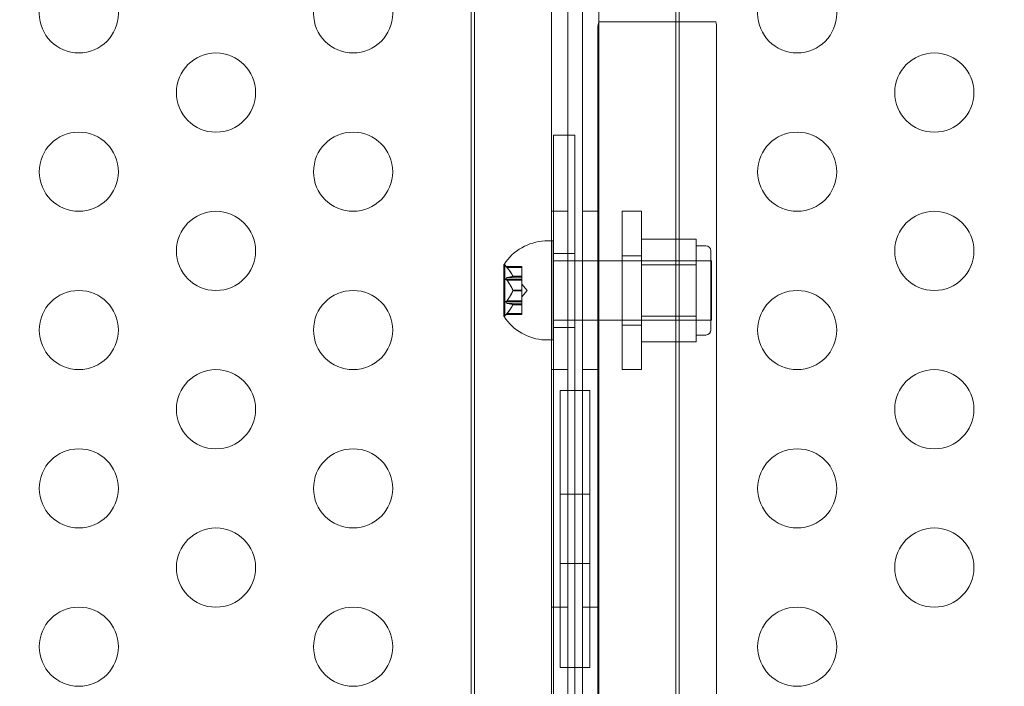
# Model space of a CAD drawing. Extents: x -437 to 323, y 0 to 1204.
# Drawn here: x 18 to 24, y 1003 to 1008 of the extents above; entities that cross this region are included whole.
import ezdxf

# ---------------------------------------------------------------- set-up
doc = ezdxf.new("R2010")
doc.units = 0
doc.header["$MEASUREMENT"] = 0
doc.header["$PDMODE"] = 64
doc.header["$PDSIZE"] = -2
doc.styles.get("Standard").update_dxf_attribs({"font": 'Helvetica LT 57 Condensed_0.ttf'})
doc.dimstyles.new('FEET-METERS', dxfattribs={"dimtxt": 12, "dimasz": 7, "dimexe": 3, "dimexo": 3, "dimgap": 3, "dimtad": 0, "dimdec": 1, "dimzin": 3, "dimdsep": 46, "dimlunit": 4, "dimtxsty": 'Standard', "dimcen": 0.09, "dimadec": 0, "dimazin": 0, "dimtfac": 2, "dimtdec": 1, "dimtofl": 0, "dimtmove": 0, "dimatfit": 3, "dimfxl": 1, "dimfrac": 2, "dimtolj": 1, "dimtzin": 3, "dimarcsym": 0})

# ---------------------------------------------------------------- blocks, each defined once
blk = doc.blocks.new('*D160')
at = {"color": 0, "lineweight": -2, "transparency": 16777216}
for p, q in [((-255.3237, 1021.4744), (-255.3237, 1189.5194)), ((285.6951, 958.1541), (285.6951, 1189.5194)), ((-248.3237, 1186.5194), (7.0197, 1186.5194)), ((278.6951, 1186.5194), (117.255, 1186.5194))]:
    blk.add_line(p, q, dxfattribs=at)
at = {"color": 0, "lineweight": 0, "transparency": 16777216}
for points in [[(-248.3237, 1187.6861), (-248.3237, 1185.3528), (-255.3237, 1186.5194)], [(278.6951, 1187.6861), (278.6951, 1185.3528), (285.6951, 1186.5194)]]:
    blk.add_solid(points, dxfattribs=at)
at = {"layer": 'Defpoints', "color": 0, "lineweight": 0, "transparency": 16777216}
for p in [(-255.3237, 1186.5194), (-255.3237, 1018.4744), (285.6951, 955.1541)]:
    blk.add_point(p, dxfattribs=at)
at = {"color": 0, "lineweight": 0, "transparency": 16777216, "insert": (62.1373, 1186.5194), "char_height": 12, "attachment_point": 5}
blk.add_mtext('\\A1;45\'-1" [13.74M]', dxfattribs=at)
blk = doc.blocks.new('*D161')
at = {"color": 0, "lineweight": -2, "transparency": 16777216}
for p, q in [((61.9183, 1154.1203), (-279.4326, 1154.1203)), ((-276.4326, 1147.1203), (-276.4326, 1035.0059)), ((-276.4326, 795.1777), (-276.4326, 932.9891)), ((4.4079, 788.1777), (-279.4326, 788.1777))]:
    blk.add_line(p, q, dxfattribs=at)
at = {"color": 0, "lineweight": 0, "transparency": 16777216}
for points in [[(-277.5993, 1147.1203), (-275.2659, 1147.1203), (-276.4326, 1154.1203)], [(-277.5993, 795.1777), (-275.2659, 795.1777), (-276.4326, 788.1777)]]:
    blk.add_solid(points, dxfattribs=at)
at = {"layer": 'Defpoints', "color": 0, "lineweight": 0, "transparency": 16777216}
for p in [(64.9183, 1154.1203), (-276.4326, 788.1777), (7.4079, 788.1777)]:
    blk.add_point(p, dxfattribs=at)
at = {"color": 0, "lineweight": 0, "transparency": 16777216, "insert": (-276.4326, 983.9975), "char_height": 12, "attachment_point": 5, "rotation": 90}
blk.add_mtext('\\A1;30\'-6" [9.29M]', dxfattribs=at)
blk = doc.blocks.new('new block')
at = {"color": 0, "linetype": 'Continuous', "lineweight": 0}
for p, q in [((20.8994, 975.8069), (20.8994, 1008.1869)), ((21.0034, 1008.1851), (21.0034, 975.8069)), ((21.0943, 975.8069), (21.0943, 1008.1851)), ((21.1983, 1008.1869), (21.1983, 975.8069)), ((20.3913, 1007.9908), (20.3913, 980.7408)), ((20.4139, 1007.9369), (20.4139, 976.0569)), ((21.6839, 976.0569), (21.6839, 1007.9369)), ((21.7063, 1007.9908), (21.7063, 980.7408)), ((21.1977, 1007.6939), (21.7063, 1007.6939)), ((21.7063, 1007.6939), (21.937, 1007.6939)), ((21.1923, 994.4041), (21.1923, 1007.657)), ((21.9423, 1007.657), (21.9423, 994.4041)), ((20.9127, 1006.9774), (21.0472, 1006.9774)), ((20.9127, 976.9774), (20.9127, 1006.9774)), ((21.0472, 1006.9774), (21.0472, 976.9774)), ((20.8994, 1006.4969), (21.0034, 1006.4969)), ((21.1983, 1006.4969), (21.0943, 1006.4969)), ((21.3452, 1005.497), (21.3452, 1006.497)), ((21.4682, 1006.497), (21.3452, 1006.497)), ((21.4682, 1006.497), (21.4682, 1005.497)), ((21.4682, 1006.3218), (21.812, 1006.3218)), ((21.812, 1006.2406), (21.812, 1006.3218)), ((20.9097, 1006.3095), (20.8582, 1006.3095)), ((20.9097, 1006.3095), (20.9097, 1005.6845)), ((21.812, 1006.2782), (21.8745, 1006.2782)), ((21.0472, 1006.2314), (20.9127, 1006.2314)), ((21.4682, 1006.2152), (21.3452, 1006.2152)), ((21.812, 1006.1594), (21.812, 1006.2406)), ((21.9057, 1006.247), (21.9057, 1005.747)), ((20.5993, 1006.1605), (20.5993, 1005.8335)), ((20.6053, 1006.158), (20.6018, 1006.158)), ((20.6053, 1006.158), (20.6053, 1005.997)), ((20.614, 1006.148), (20.6053, 1006.158)), ((20.614, 1006.148), (20.7112, 1006.148)), ((20.6182, 1006.143), (20.7112, 1006.143)), ((20.7112, 1006.148), (20.7112, 1006.144)), ((20.7112, 1006.0882), (20.7112, 1006.144)), ((20.9097, 1006.1845), (21.9097, 1006.1845)), ((21.4682, 1006.1845), (21.9057, 1006.1845)), ((21.4682, 1006.1594), (21.812, 1006.1594)), ((21.812, 1005.997), (21.812, 1006.1594)), ((21.9097, 1006.1845), (21.9097, 1005.8095)), ((20.6053, 1006.0665), (20.7112, 1006.0665)), ((20.6182, 1006.0775), (20.7112, 1006.0775)), ((20.6555, 1006.0872), (20.7112, 1006.0872)), ((20.6555, 1006.0859), (20.7112, 1006.0859)), ((20.7112, 1006.0859), (20.7112, 1006.0882)), ((20.7112, 1006.0775), (20.7112, 1006.0859)), ((20.7112, 1006.0775), (20.7112, 1006.0636)), ((20.6182, 1006.0625), (20.7112, 1006.0625)), ((20.7112, 1005.9995), (20.7112, 1006.0636)), ((20.7456, 1005.997), (20.7112, 1006.0365)), ((20.6053, 1005.997), (20.6053, 1005.836)), ((20.6555, 1005.9983), (20.7112, 1005.9983)), ((20.6555, 1005.9957), (20.7112, 1005.9957)), ((20.7112, 1005.9957), (20.7112, 1005.9995)), ((20.7456, 1005.997), (20.7112, 1005.9575)), ((20.7112, 1005.9315), (20.7112, 1005.9957)), ((21.812, 1005.8346), (21.812, 1005.997)), ((20.6053, 1005.9275), (20.7112, 1005.9275)), ((20.6182, 1005.9315), (20.7112, 1005.9315)), ((20.6182, 1005.9165), (20.7112, 1005.9165)), ((20.6555, 1005.9081), (20.7112, 1005.9081)), ((20.6555, 1005.9068), (20.7112, 1005.9068)), ((20.7112, 1005.9315), (20.7112, 1005.9166)), ((20.7112, 1005.9083), (20.7112, 1005.9166)), ((20.7112, 1005.9068), (20.7112, 1005.9083)), ((20.7112, 1005.851), (20.7112, 1005.9068)), ((20.6053, 1005.836), (20.6018, 1005.836)), ((20.614, 1005.846), (20.6053, 1005.836)), ((20.614, 1005.846), (20.7112, 1005.846)), ((20.6182, 1005.851), (20.7112, 1005.851)), ((20.7112, 1005.851), (20.7112, 1005.846)), ((21.4682, 1005.8346), (21.812, 1005.8346)), ((21.812, 1005.7534), (21.812, 1005.8346)), ((20.9097, 1005.8095), (21.9097, 1005.8095)), ((21.0472, 1005.7626), (20.9127, 1005.7626)), ((21.4682, 1005.7787), (21.3452, 1005.7787)), ((21.4682, 1005.8095), (21.9057, 1005.8095)), ((21.812, 1005.6722), (21.812, 1005.7534)), ((21.812, 1005.7157), (21.8745, 1005.7157)), ((20.9097, 1005.6845), (20.8582, 1005.6845)), ((21.4682, 1005.6722), (21.812, 1005.6722)), ((20.8994, 1005.4969), (21.0034, 1005.4969)), ((21.1983, 1005.4969), (21.0943, 1005.4969)), ((21.4682, 1005.497), (21.3452, 1005.497)), ((20.9551, 1003.6158), (20.9551, 1005.3658)), ((20.9551, 1005.3658), (21.1426, 1005.3658)), ((21.1426, 1005.3658), (21.1426, 1003.6158)), ((21.1426, 1004.7096), (20.9551, 1004.7096)), ((21.1426, 1004.2721), (20.9551, 1004.2721)), ((20.8994, 1003.9969), (21.0034, 1003.9969)), ((21.1983, 1003.9969), (21.0943, 1003.9969)), ((21.1426, 1003.6158), (20.9551, 1003.6158))]:
    blk.add_line(p, q, dxfattribs=at)
for centre in [(17.9149, 1007.7469), (19.6469, 1007.7469), (22.4508, 1007.7469), (18.7809, 1007.2469), (23.3168, 1007.2469), (17.9149, 1006.7469), (19.6469, 1006.7469), (22.4508, 1006.7469), (18.7809, 1006.2469), (23.3168, 1006.2469), (17.9149, 1005.7469), (19.6469, 1005.7469), (22.4508, 1005.7469), (18.7809, 1005.2469), (23.3168, 1005.2469), (17.9149, 1004.7469), (19.6469, 1004.7469), (22.4508, 1004.7469), (18.7809, 1004.2469), (23.3168, 1004.2469), (17.9149, 1003.7469), (19.6469, 1003.7469), (22.4508, 1003.7469)]:
    blk.add_circle(centre, 0.25, dxfattribs=at)
for centre, radius, start, end in [((20.8729, 1005.9836), 0.3262, 92.5829, 146.87692), ((21.8745, 1006.247), 0.0313, 0, 90), ((20.6018, 1006.1605), 0.0025, 146.87692, 180), ((20.6018, 1006.1605), 0.0025, 180, 270), ((20.6018, 1005.8335), 0.0025, 90, 180), ((20.6018, 1005.8335), 0.0025, 180, 213.12308), ((20.8729, 1006.0104), 0.3262, 213.12308, 267.4171), ((21.8745, 1005.747), 0.0313, 270, 360)]:
    blk.add_arc(centre, radius, start, end, dxfattribs=at)
for points in [[(21.1923, 1007.657), (21.1923, 1007.6687), (21.1942, 1007.6819), (21.1977, 1007.6939)], [(21.937, 1007.6939), (21.9405, 1007.6819), (21.9423, 1007.6687), (21.9423, 1007.657)], [(20.6182, 1006.143), (20.6179, 1006.1434), (20.6176, 1006.1437), (20.6173, 1006.144)], [(20.6182, 1006.0625), (20.6179, 1006.0629), (20.6176, 1006.0632), (20.6173, 1006.0636)], [(20.6182, 1005.9165), (20.6179, 1005.9165), (20.6176, 1005.9165), (20.6173, 1005.9166)]]:
    blk.add_open_spline(points, degree=3, dxfattribs=at)
for points, knots in [([(20.614, 1006.148), (20.614, 1006.148), (20.6141, 1006.1479), (20.6144, 1006.1476), (20.6145, 1006.1474), (20.6152, 1006.1465), (20.6159, 1006.1457), (20.6169, 1006.1446), (20.6171, 1006.1443), (20.6173, 1006.144)], [0.018416274, 0.018416274, 0.018416274, 0.018416274, 0.020533017, 0.020533017, 0.02264976, 0.02264976, 0.026883246, 0.026883246, 0.028070805, 0.028070805, 0.028070805, 0.028070805]), ([(20.6182, 1006.0775), (20.6176, 1006.0775), (20.6171, 1006.0774), (20.6159, 1006.077), (20.6152, 1006.0764), (20.6145, 1006.0752), (20.6144, 1006.0747), (20.6141, 1006.0737), (20.614, 1006.0731), (20.614, 1006.0719), (20.6141, 1006.0712), (20.6144, 1006.0699), (20.6145, 1006.0692), (20.6152, 1006.0671), (20.6159, 1006.0657), (20.6169, 1006.0642), (20.6171, 1006.0639), (20.6173, 1006.0636)], [0.0073004, 0.0073004, 0.0073004, 0.0073004, 0.0099493, 0.0099493, 0.01418279, 0.01418279, 0.01629953, 0.01629953, 0.01841627, 0.01841627, 0.02053302, 0.02053302, 0.02264976, 0.02264976, 0.02688325, 0.02688325, 0.0280708, 0.0280708, 0.0280708, 0.0280708]), ([(20.6551, 1006.0882), (20.6552, 1006.088), (20.6553, 1006.0878), (20.6555, 1006.0872), (20.6557, 1006.0867), (20.6557, 1006.0862), (20.6556, 1006.086), (20.6555, 1006.0859)], [0.006463967, 0.006463967, 0.006463967, 0.006463967, 0.007125803, 0.007125803, 0.009029787, 0.009029787, 0.010339612, 0.010339612, 0.010339612, 0.010339612]), ([(20.6551, 1006.0857), (20.6552, 1006.0857), (20.6553, 1006.0857), (20.6554, 1006.0858), (20.6555, 1006.0858), (20.6555, 1006.0859)], [0.006463967, 0.006463967, 0.006463967, 0.006463967, 0.007125803, 0.007125803, 0.007719964, 0.007719964, 0.007719964, 0.007719964]), ([(20.6551, 1005.9995), (20.6552, 1005.9993), (20.6553, 1005.9991), (20.6555, 1005.9983), (20.6557, 1005.9976), (20.6557, 1005.9966), (20.6556, 1005.9961), (20.6555, 1005.9957)], [0.006463967, 0.006463967, 0.006463967, 0.006463967, 0.007125803, 0.007125803, 0.009029787, 0.009029787, 0.010339612, 0.010339612, 0.010339612, 0.010339612]), ([(20.6551, 1005.9945), (20.6552, 1005.9947), (20.6553, 1005.9949), (20.6554, 1005.9953), (20.6555, 1005.9955), (20.6555, 1005.9957)], [0.006463967, 0.006463967, 0.006463967, 0.006463967, 0.007125803, 0.007125803, 0.007719964, 0.007719964, 0.007719964, 0.007719964]), ([(20.6182, 1005.9315), (20.6176, 1005.9308), (20.6171, 1005.9301), (20.6159, 1005.9283), (20.6152, 1005.9269), (20.6145, 1005.9248), (20.6144, 1005.9241), (20.6141, 1005.9228), (20.614, 1005.9221), (20.614, 1005.9209), (20.6141, 1005.9203), (20.6144, 1005.9192), (20.6145, 1005.9188), (20.6152, 1005.9176), (20.6159, 1005.917), (20.6169, 1005.9167), (20.6171, 1005.9166), (20.6173, 1005.9166)], [0.0073004, 0.0073004, 0.0073004, 0.0073004, 0.0099493, 0.0099493, 0.01418279, 0.01418279, 0.01629953, 0.01629953, 0.01841627, 0.01841627, 0.02053302, 0.02053302, 0.02264976, 0.02264976, 0.02688325, 0.02688325, 0.0280708, 0.0280708, 0.0280708, 0.0280708]), ([(20.6551, 1005.9083), (20.6552, 1005.9083), (20.6553, 1005.9083), (20.6555, 1005.9081), (20.6557, 1005.9079), (20.6557, 1005.9074), (20.6556, 1005.9071), (20.6555, 1005.9068)], [0.006463967, 0.006463967, 0.006463967, 0.006463967, 0.007125803, 0.007125803, 0.009029787, 0.009029787, 0.010339612, 0.010339612, 0.010339612, 0.010339612]), ([(20.6551, 1005.9058), (20.6552, 1005.906), (20.6553, 1005.9062), (20.6554, 1005.9065), (20.6555, 1005.9066), (20.6555, 1005.9068)], [0.006463967, 0.006463967, 0.006463967, 0.006463967, 0.007125803, 0.007125803, 0.007719964, 0.007719964, 0.007719964, 0.007719964]), ([(20.6182, 1005.851), (20.6176, 1005.8503), (20.6171, 1005.8497), (20.6159, 1005.8483), (20.6152, 1005.8475), (20.6145, 1005.8466), (20.6144, 1005.8464), (20.6141, 1005.8461), (20.614, 1005.846), (20.614, 1005.846)], [0.0073004, 0.0073004, 0.0073004, 0.0073004, 0.0099493, 0.0099493, 0.01418279, 0.01418279, 0.01629953, 0.01629953, 0.01841627, 0.01841627, 0.01841627, 0.01841627])]:
    blk.add_open_spline(points, degree=3, knots=knots, dxfattribs=at)
for points, weights in [([(20.6551, 1006.0882), (20.6446, 1006.1113), (20.6173, 1006.144)], [1.2877924798, 1.2144124615, 1.05685445761]), ([(20.6182, 1006.143), (20.6453, 1006.1103), (20.6555, 1006.0872)], [1.06120691497, 1.21890298912, 1.29071555247]), ([(20.6551, 1006.0857), (20.6446, 1006.0823), (20.6173, 1006.0774)], [1.2877924798, 1.2144124615, 1.05685445761]), ([(20.6182, 1006.0775), (20.6453, 1006.0824), (20.6555, 1006.0859)], [1.06120691497, 1.21890298912, 1.29071555247]), ([(20.6551, 1005.9995), (20.6446, 1006.026), (20.6173, 1006.0636)], [1.2877924798, 1.2144124615, 1.05685445761]), ([(20.6182, 1006.0625), (20.6453, 1006.0249), (20.6555, 1005.9983)], [1.06120691497, 1.21890298912, 1.29071555247]), ([(20.6551, 1005.9945), (20.6446, 1005.968), (20.6173, 1005.9304)], [1.2877924798, 1.2144124615, 1.05685445761]), ([(20.6182, 1005.9315), (20.6453, 1005.9691), (20.6555, 1005.9957)], [1.06120691497, 1.21890298912, 1.29071555247]), ([(20.6551, 1005.9083), (20.6446, 1005.9117), (20.6173, 1005.9166)], [1.2877924798, 1.2144124615, 1.05685445761]), ([(20.6551, 1005.9058), (20.6446, 1005.8827), (20.6173, 1005.85)], [1.2877924798, 1.2144124615, 1.05685445761]), ([(20.6182, 1005.9165), (20.6453, 1005.9116), (20.6555, 1005.9081)], [1.06120691497, 1.21890298912, 1.29071555247]), ([(20.6182, 1005.851), (20.6453, 1005.8837), (20.6555, 1005.9068)], [1.06120691497, 1.21890298912, 1.29071555247])]:
    blk.add_rational_spline(points, weights, degree=2, dxfattribs=at)
blk = doc.blocks.new('b311281r0')
at = {"lineweight": 0}
blk.add_blockref('new block', (439.7194, 361.1972), dxfattribs=at)

msp = doc.modelspace()

# ---------------------------------------------------------------- block references
at = {"lineweight": 0}
msp.add_blockref('b311281r0', (-439.7194, -361.1972), dxfattribs=at)

# ---------------------------------------------------------------- dimensions: what is measured, and where the dimension line sits
dim = msp.add_linear_dim(base=(-255.3237, 1186.5194), p1=(285.6951, 955.1541), p2=(-255.3237, 1018.4744), dimstyle='FEET-METERS', dxfattribs=at)
dim.commit()
dim.dimension.update_dxf_attribs({"geometry": '*D160', "text_midpoint": (62.1373, 1186.5194), "dimtype": 160})
dim = msp.add_linear_dim(base=(-276.4326, 788.1777), p1=(64.9183, 1154.1203), p2=(7.4079, 788.1777), angle=90, dimstyle='FEET-METERS', dxfattribs=at)
dim.commit()
dim.dimension.update_dxf_attribs({"geometry": '*D161', "text_midpoint": (-276.4326, 983.9975), "dimtype": 160})

doc.saveas('drawing.dxf')
